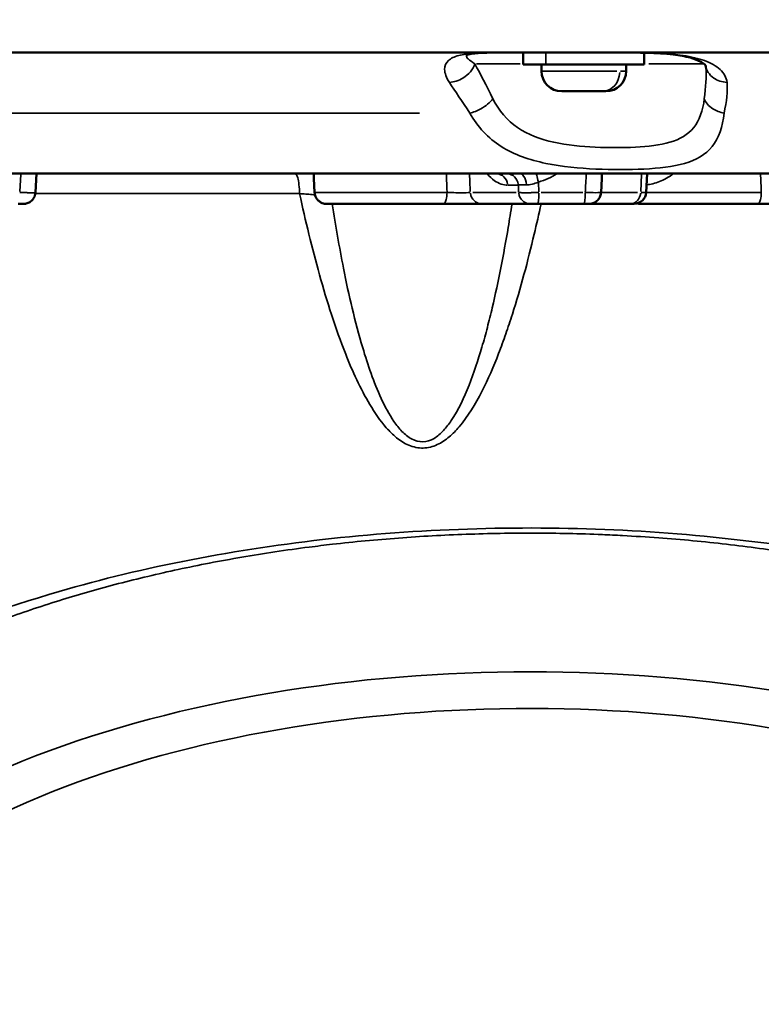
# Model space of a CAD drawing. Units: millimetres. Extents: x -1730 to 2618, y -1493 to 2150.
# Drawn here: x 360 to 483, y 84 to 246 of the extents above; entities that cross this region are included whole.
import ezdxf

# ---------------------------------------------------------------- set-up
doc = ezdxf.new("R2010")
doc.units = ezdxf.units.MM
doc.layers.add('MD_Visible', color=7, linetype='Continuous', lineweight=50)
doc.layers.add('MD_Visible Narrow', color=7, linetype='Continuous', lineweight=35)
doc.styles.get("Standard").update_dxf_attribs({"font": 'Square-721-BT.ttf'})
doc.dimstyles.new('OLCU', dxfattribs={"dimtxt": 300, "dimasz": 150, "dimexe": 0.18, "dimexo": 0.0625, "dimgap": 50, "dimtad": 1, "dimdec": 0, "dimlfac": 0.1, "dimrnd": 5, "dimzin": 0, "dimdsep": 46, "dimtxsty": 'Standard', "dimcen": 0.09, "dimse1": 1, "dimse2": 1, "dimadec": 0, "dimazin": 0, "dimtfac": 1, "dimtdec": 0, "dimtofl": 0, "dimtmove": 0, "dimatfit": 3, "dimfxl": 1, "dimtolj": 1, "dimtzin": 0, "dimarcsym": 0})

# ---------------------------------------------------------------- blocks, each defined once
blk = doc.blocks.new('CustomObjectsInViewport11_0')
at = {"layer": 'MD_Visible'}
for p, q in [((1724.16, 1568.03), (845.99, 1568.03)), ((1168.89, 1568.03), (1168.89, 1566.03)), ((1188.89, 1568), (1188.89, 1568)), ((1188.89, 1568), (1188.89, 1566.03)), ((1188.89, 1566.03), (1168.89, 1566.03)), ((1171.89, 1564.98), (1171.89, 1566.03)), ((1185.89, 1564.98), (1185.89, 1566.03)), ((1182.54, 1561.63), (1175.24, 1561.63)), ((1164.49, 1553.03), (1164.49, 1553.03)), ((1189.6, 1552.57), (1189.6, 1552.57)), ((1189.4, 1548.81), (1189.4, 1548.81)), ((1678.64, 1548.03), (891.51, 1548.03)), ((1088.29, 1544.91), (1088.48, 1548.03)), ((1189.2, 1544.92), (1189.36, 1548.03)), ((1162.12, 1543.03), (1170.11, 1543.03)), ((1171.23, 1543.03), (1178.88, 1543.03)), ((1179.75, 1543.03), (1186.53, 1543.03)), ((1187.2, 1543.03), (1186.53, 1543.03))]:
    blk.add_line(p, q, dxfattribs=at)
at = {"layer": 'MD_Visible', "extrusion": (0, 0, -1)}
for centre, radius, start, end in [((-1175.24, 1564.98), 3.35, 270, 0), ((-1182.54, 1564.98), 3.35, 180, 270), ((-1187.2, 1545.03), 2, 183, 270)]:
    blk.add_arc(centre, radius, start, end, dxfattribs=at)
at = {"layer": 'MD_Visible'}
for points, knots in [([(1164.19, 1568.03), (1164.18, 1568.03), (1164.16, 1568.03), (1164.1, 1568.03), (1164.06, 1568.03), (1163.88, 1568.02), (1163.75, 1568.02), (1163.25, 1568.02), (1162.88, 1568.01), (1161.5, 1567.97), (1160.62, 1567.89), (1159.86, 1567.74), (1159.69, 1567.69), (1159.58, 1567.65), (1159.56, 1567.64), (1159.56, 1567.64)], [0, 0, 0, 0, 0.007778, 0.007778, 0.026222, 0.026222, 0.081553, 0.081553, 0.247685, 0.247685, 0.752034, 0.752034, 0.969646, 0.969646, 1.074857, 1.074857, 1.074857, 1.074857]), ([(1199.03, 1565.88), (1199.03, 1565.88), (1199, 1565.97), (1198.68, 1566.24), (1198.43, 1566.41), (1197.68, 1566.79), (1197.11, 1567.01), (1195.64, 1567.41), (1194.68, 1567.58), (1192.33, 1567.86), (1190.87, 1567.95), (1188.88, 1568), (1188.39, 1568.01), (1187.9, 1568.02)], [0.175323, 0.175323, 0.175323, 0.175323, 0.477755, 0.477755, 0.720657, 0.720657, 1.035773, 1.035773, 1.421074, 1.421074, 1.910835, 1.910835, 2.066427, 2.066427, 2.066427, 2.066427]), ([(1088.29, 1544.91), (1088.28, 1544.7), (1088.23, 1544.49), (1088.08, 1544.1), (1087.97, 1543.91), (1087.7, 1543.58), (1087.53, 1543.44), (1087.18, 1543.22), (1086.98, 1543.14), (1086.7, 1543.07), (1086.62, 1543.05), (1086.5, 1543.04), (1086.46, 1543.03), (1086.4, 1543.03), (1086.38, 1543.03), (1086.35, 1543.03), (1086.34, 1543.03), (1086.32, 1543.03), (1086.32, 1543.03), (1086.31, 1543.03), (1086.31, 1543.03), (1086.3, 1543.03), (1086.3, 1543.03), (1086.3, 1543.03), (1086.3, 1543.03), (1086.3, 1543.03), (1086.3, 1543.03), (1086.3, 1543.03), (1086.3, 1543.03), (1086.3, 1543.03), (1086.3, 1543.03), (1086.3, 1543.03), (1086.3, 1543.03), (1086.3, 1543.03), (1086.3, 1543.03), (1086.3, 1543.03)], [0.0003292, 0.0003292, 0.0003292, 0.0003292, 0.0627242, 0.0627242, 0.1265513, 0.1265513, 0.1899225, 0.1899225, 0.2529952, 0.2529952, 0.2768983, 0.2768983, 0.289013, 0.289013, 0.2950921, 0.2950921, 0.2981345, 0.2981345, 0.2996561, 0.2996561, 0.3004171, 0.3004171, 0.3007982, 0.3007982, 0.3009911, 0.3009911, 0.3010952, 0.3010952, 0.3011306, 0.3011306, 0.3011632, 0.3011632, 0.3012202, 0.3012202, 0.3012809, 0.3012809, 0.3012809, 0.3012809]), ([(1136.41, 1543.03), (1136.28, 1543.03), (1136.16, 1543.04), (1135.92, 1543.08), (1135.8, 1543.12), (1135.52, 1543.23), (1135.36, 1543.31), (1135.07, 1543.53), (1134.94, 1543.65), (1134.72, 1543.94), (1134.63, 1544.09), (1134.47, 1544.47), (1134.42, 1544.7), (1134.41, 1544.92)], [0, 0, 0, 0, 0.0372829, 0.0372829, 0.0733268, 0.0733268, 0.1271602, 0.1271602, 0.1810526, 0.1810526, 0.2349067, 0.2349067, 0.3026122, 0.3026122, 0.3026122, 0.3026122]), ([(1181.75, 1544.92), (1181.74, 1544.71), (1181.69, 1544.5), (1181.54, 1544.1), (1181.43, 1543.92), (1181.16, 1543.59), (1181, 1543.45), (1180.64, 1543.22), (1180.44, 1543.14), (1180.16, 1543.07), (1180.08, 1543.05), (1179.96, 1543.04), (1179.92, 1543.03), (1179.85, 1543.03), (1179.83, 1543.03), (1179.8, 1543.03), (1179.79, 1543.03), (1179.78, 1543.03), (1179.77, 1543.03), (1179.76, 1543.03), (1179.76, 1543.03), (1179.76, 1543.03), (1179.75, 1543.03), (1179.75, 1543.03), (1179.75, 1543.03), (1179.75, 1543.03), (1179.75, 1543.03), (1179.75, 1543.03), (1179.75, 1543.03), (1179.75, 1543.03), (1179.75, 1543.03), (1179.75, 1543.03), (1179.75, 1543.03), (1179.75, 1543.03)], [0, 0, 0, 0, 0.0627082, 0.0627082, 0.1265345, 0.1265345, 0.1899395, 0.1899395, 0.2529972, 0.2529972, 0.2773414, 0.2773414, 0.2896872, 0.2896872, 0.2958837, 0.2958837, 0.2989849, 0.2989849, 0.3005355, 0.3005355, 0.3016985, 0.3016985, 0.3018076, 0.3018076, 0.301856, 0.301856, 0.3019749, 0.3019749, 0.3020234, 0.3020234, 0.3020476, 0.3020476, 0.3020597, 0.3020597, 0.3020597, 0.3020597]), ([(1085.42, 1543.03), (1085.65, 1543.03), (1086.1, 1543.03), (1086.3, 1543.03), (1086.3, 1543.03)], [-0.784029, -0.784029, -0.784029, -0.784029, -0.112004, 0.663064, 0.663064, 0.663064, 0.663064]), ([(1136.41, 1543.03), (1136.41, 1543.03), (1136.82, 1543.03), (1138.96, 1543.03), (1142.47, 1543.03), (1148.32, 1543.03), (1152.86, 1543.03), (1155.71, 1543.03)], [3.89321, 3.89321, 3.89321, 3.89321, 4.171306, 4.469256, 4.916182, 5.363108, 6.256959, 6.256959, 6.256959, 6.256959]), ([(1155.71, 1543.03), (1155.82, 1543.03), (1155.94, 1543.03), (1156.05, 1543.03), (1156.53, 1543.03), (1157.03, 1543.03), (1157.53, 1543.03), (1157.66, 1543.03), (1157.79, 1543.03), (1157.91, 1543.03), (1158, 1543.03), (1158.08, 1543.03), (1158.16, 1543.03), (1158.54, 1543.03), (1158.9, 1543.03), (1159.23, 1543.03), (1159.35, 1543.03), (1159.46, 1543.03), (1159.56, 1543.03), (1159.67, 1543.03), (1159.78, 1543.03), (1159.88, 1543.03), (1159.98, 1543.03), (1160.08, 1543.03), (1160.18, 1543.03), (1160.25, 1543.03), (1160.31, 1543.03), (1160.38, 1543.03), (1160.47, 1543.03), (1160.56, 1543.03), (1160.64, 1543.03), (1160.73, 1543.03), (1160.81, 1543.03), (1160.9, 1543.03), (1161.31, 1543.03), (1161.64, 1543.03), (1161.86, 1543.03), (1161.9, 1543.03), (1161.94, 1543.03), (1161.97, 1543.03), (1162, 1543.03), (1162.03, 1543.03), (1162.06, 1543.03), (1162.08, 1543.03), (1162.1, 1543.03), (1162.12, 1543.03)], [-0.867847, -0.867847, -0.867847, -0.867847, -0.795467, -0.795467, -0.795467, -0.498396, -0.498396, -0.498396, -0.423777, -0.423777, -0.423777, -0.373073, -0.373073, -0.373073, -0.149317, -0.149317, -0.149317, -0.074629, -0.074629, -0.074629, 0.00006, 0.00006, 0.00006, 0.075405, 0.075405, 0.075405, 0.126466, 0.126466, 0.126466, 0.198608, 0.198608, 0.198608, 0.271844, 0.271844, 0.271844, 0.645893, 0.645893, 0.645893, 0.718762, 0.718762, 0.718762, 0.793365, 0.793365, 0.793365, 0.867967, 0.867967, 0.867967, 0.867967]), ([(1170.11, 1543.03), (1170.14, 1543.03), (1170.38, 1543.03), (1170.93, 1543.03), (1171.23, 1543.03)], [-0.784029, -0.784029, -0.784029, -0.784029, -0.112004, 0.784029, 0.784029, 0.784029, 0.784029]), ([(1178.88, 1543.03), (1179.09, 1543.03), (1179.55, 1543.03), (1179.75, 1543.03), (1179.75, 1543.03)], [-0.747737, -0.747737, -0.747737, -0.747737, -0.106822, 0.696697, 0.696697, 0.696697, 0.696697]), ([(1188.33, 1543.03), (1188.21, 1543.03), (1188.08, 1543.04), (1187.9, 1543.07), (1187.83, 1543.09), (1187.77, 1543.11)], [0, 0, 0, 0, 0.03729714, 0.03729714, 0.05701316, 0.05701316, 0.05701316, 0.05701316]), ([(1188.33, 1543.03), (1188.33, 1543.03), (1188.45, 1543.03), (1189.17, 1543.03), (1191.11, 1543.03), (1194.4, 1543.03), (1198.78, 1543.03), (1203.28, 1543.03), (1206.22, 1543.03), (1207.64, 1543.03)], [3.895035, 3.895035, 3.895035, 3.895035, 4.022331, 4.245793, 4.469256, 4.916182, 5.363108, 5.810033, 6.256959, 6.256959, 6.256959, 6.256959]), ([(1207.64, 1543.03), (1207.86, 1543.03), (1208.09, 1543.03), (1208.33, 1543.03), (1208.45, 1543.03), (1208.57, 1543.03), (1208.7, 1543.03), (1208.82, 1543.03), (1208.95, 1543.03), (1209.07, 1543.03), (1209.45, 1543.03), (1209.84, 1543.03), (1210.21, 1543.03), (1210.45, 1543.03), (1210.69, 1543.03), (1210.92, 1543.03), (1211.04, 1543.03), (1211.15, 1543.03), (1211.27, 1543.03), (1211.45, 1543.03), (1211.63, 1543.03), (1211.81, 1543.03), (1212.31, 1543.03), (1212.78, 1543.03), (1213.15, 1543.03), (1213.58, 1543.03), (1213.88, 1543.03), (1214.01, 1543.03), (1214.02, 1543.03), (1214.03, 1543.03), (1214.04, 1543.03)], [-0.867847, -0.867847, -0.867847, -0.867847, -0.724791, -0.724791, -0.724791, -0.649983, -0.649983, -0.649983, -0.575457, -0.575457, -0.575457, -0.350322, -0.350322, -0.350322, -0.201296, -0.201296, -0.201296, -0.126326, -0.126326, -0.126326, 0.00006, 0.00006, 0.00006, 0.373204, 0.373204, 0.373204, 0.817666, 0.817666, 0.817666, 0.867967, 0.867967, 0.867967, 0.867967])]:
    blk.add_open_spline(points, degree=3, knots=knots, dxfattribs=at)
for points in [[(1199.06, 1565.54), (1199.05, 1565.67), (1199.04, 1565.79), (1199.02, 1565.9)], [(1134.41, 1544.92), (1134.35, 1545.96), (1134.3, 1546.99), (1134.24, 1548.03)], [(1181.92, 1548.03), (1181.86, 1546.99), (1181.81, 1545.95), (1181.75, 1544.92)], [(1181.96, 1548.74), (1181.96, 1548.74), (1181.96, 1548.74), (1181.96, 1548.74)], [(1179.75, 1543.03), (1179.75, 1543.03), (1179.75, 1543.03), (1179.75, 1543.03)]]:
    blk.add_open_spline(points, degree=3, dxfattribs=at)
at = {"layer": 'MD_Visible Narrow'}
for p, q in [((1172.61, 1566.13), (1172.61, 1567.93)), ((1156.13, 1566.2), (1156.12, 1566.2)), ((1161.19, 1566.16), (1168.38, 1566.16)), ((1189.66, 1566.16), (1198.61, 1566.16)), ((1171.94, 1564.98), (1184.33, 1564.98)), ((1184.95, 1564.98), (1185.88, 1564.98)), ((1016.01, 1558.03), (1151.77, 1558.03)), ((1162.39, 1554.85), (1162.4, 1554.85)), ((1169.26, 1554.85), (1169.26, 1554.85)), ((1188.66, 1552.48), (1188.66, 1552.48)), ((1188.48, 1548.76), (1188.48, 1548.77)), ((1085.85, 1547.87), (1085.69, 1545.08)), ((1188.31, 1545.08), (1188.44, 1547.87)), ((1166.4, 1546.13), (1167.99, 1546.13)), ((1168.08, 1546.07), (1168.13, 1544.98)), ((1171.47, 1545.01), (1171.4, 1546.54)), ((1167.73, 1544.92), (1160.54, 1544.92)), ((1178.75, 1544.92), (1171.86, 1544.92)), ((1187.74, 1544.92), (1181.83, 1544.92)), ((1188.39, 1544.92), (1189.19, 1544.92))]:
    blk.add_line(p, q, dxfattribs=at)
for centre, major_axis, ratio, start_param, end_param in [((1158.87, 1566.03), (0, -2), 0.646494, 3.899575, 3.90022), ((1135.82, 2019.53), (30.78, -640.67), 0.003516, 0.736741, 0.743208), ((1164.33, 1546.03), (0, 2), 0.991997, 4.840671, 6.207263), ((1166.09, 1546.03), (0, 2), 0.991997, 4.840671, 6.207263), ((1171.23, 1545.03), (0, -2), 0.12626, 0.075922, 1.442515), ((1178.88, 1545.03), (0, -2), 0.12626, 0.075922, 1.442515), ((1186.53, 1545.03), (0, -2), 0.888412, 0.075922, 1.442515), ((1168.92, 1399.26), (132.93, 0.67), 0.499981, 0.958115, 3.609725)]:
    blk.add_ellipse(centre, major_axis=major_axis, ratio=ratio, start_param=start_param, end_param=end_param, dxfattribs=at)
at = {"layer": 'MD_Visible Narrow', "extrusion": (0, 0, -1)}
for centre, major_axis, ratio, start_param, end_param in [((1182, 1564.98), (0, 3.35), 0.852929, 1.649336, 3.063053), ((1165.78, 1558.03), (0, 10), 0.992964, 2.084145, 2.084147), ((1165.78, 1558.03), (0, 10), 0.992964, 2.511125, 2.511367), ((1127.03, 2054.64), (-33.54, 694.68), 0.00985, 2.388856, 2.394756), ((1162.12, 1545.03), (0, -2), 0.991997, 0.075922, 1.442515), ((1170.11, 1545.03), (0, -2), 0.991997, 0.075922, 1.442515), ((1168.93, 1396.73), (-125.86, -0.63), 0.499981, 4.268448, 8.385262)]:
    blk.add_ellipse(centre, major_axis=major_axis, ratio=ratio, start_param=start_param, end_param=end_param, dxfattribs=at)
at = {"layer": 'MD_Visible Narrow'}
for points, knots in [([(1164.19, 1568.03), (1162.97, 1568.02), (1160.72, 1567.98), (1158.07, 1567.62), (1156.33, 1566.8), (1155.67, 1565.35), (1156.16, 1563.9), (1156.68, 1563.1)], [0.005696, 0.005696, 0.005696, 0.005696, 0.497055, 0.99411, 1.491165, 1.988219, 2.485274, 2.485274, 2.485274, 2.485274]), ([(1160.91, 1566.16), (1160.41, 1566.47), (1159.66, 1567.01), (1159.43, 1567.44), (1159.54, 1567.61), (1159.59, 1567.65)], [-2.485274, -2.485274, -2.485274, -2.485274, -1.988219, -1.491165, -1.328267, -1.328267, -1.328267, -1.328267]), ([(1164.26, 1568.03), (1164.25, 1568.03), (1164.25, 1568.03), (1164.22, 1568.03), (1164.21, 1568.03), (1164.19, 1568.03)], [-0.003620328, -0.003620328, -0.003620328, -0.003620328, 0, 0, 0.00569612, 0.00569612, 0.00569612, 0.00569612]), ([(1202.56, 1563.1), (1202.47, 1563.9), (1201.65, 1565.35), (1199.01, 1566.8), (1196.04, 1567.48), (1193.31, 1567.8), (1191.14, 1567.94), (1188.87, 1568.01), (1187.3, 1568.03), (1186.5, 1568.03), (1186.48, 1568.03), (1186.47, 1568.03)], [0, 0, 0, 0, 0.497055, 0.99411, 1.491165, 1.739692, 1.988219, 2.236747, 2.485274, 2.485274, 2.488895, 2.488895, 2.488895, 2.488895]), ([(1156.68, 1563.1), (1157.44, 1563.14), (1159.3, 1563.74), (1160.59, 1565.26), (1160.91, 1566.16)], [0, 0, 0, 0, 0.611034, 1.425745, 1.425745, 1.425745, 1.425745]), ([(1202.56, 1563.1), (1201.75, 1563.14), (1200.03, 1563.71), (1199.14, 1565.09), (1199.03, 1565.9)], [0, 0, 0, 0, 0.611034, 1.345452, 1.345452, 1.345452, 1.345452]), ([(1160.06, 1558.03), (1160.66, 1558.15), (1162.14, 1558.73), (1163.39, 1559.79), (1163.87, 1560.41)], [0, 0, 0, 0, 0.512194, 1.195119, 1.195119, 1.195119, 1.195119]), ([(1202.08, 1558.03), (1201.41, 1558.15), (1199.91, 1558.73), (1199.01, 1559.79), (1198.81, 1560.41)], [0, 0, 0, 0, 0.512194, 1.195119, 1.195119, 1.195119, 1.195119]), ([(1131.22, 1548.03), (1131.36, 1548.03), (1131.7, 1547.45), (1131.9, 1545.77), (1131.93, 1544.72)], [0, 0, 0, 0, 0.598413, 1.396298, 1.396298, 1.396298, 1.396298]), ([(1162.9, 1548.03), (1163.3, 1547.55), (1164.39, 1546.53), (1165.59, 1546.13), (1166.31, 1546.13)], [0.9472192, 0.9472192, 0.9472192, 0.9472192, 1.167758, 1.5168238, 1.5168238, 1.5168238, 1.5168238]), ([(1169.4, 1546.17), (1169.37, 1546.74), (1169.08, 1547.69), (1168.53, 1548.03), (1168.3, 1548.03)], [0, 0, 0, 0, 0.855447, 1.497032, 1.497032, 1.497032, 1.497032]), ([(1171.4, 1546.63), (1171.29, 1547.03), (1171.19, 1547.42), (1171.13, 1547.73), (1171.11, 1547.83), (1171.1, 1547.93), (1171.08, 1548.01), (1171.08, 1548.02), (1171.08, 1548.02), (1171.08, 1548.03)], [0, 0, 0, 0, 0.6219001, 0.6219001, 0.6219001, 0.8294007, 0.8294007, 0.8294007, 0.8421933, 0.8421933, 0.8421933, 0.8421933]), ([(1189.26, 1546.17), (1189.91, 1546.25), (1191.39, 1546.58), (1192.97, 1547.46), (1193.73, 1548.03)], [0.1298062, 0.1298062, 0.1298062, 0.1298062, 0.4466186, 0.7735361, 0.7735361, 0.7735361, 0.7735361]), ([(1088.29, 1544.91), (1088.29, 1544.91), (1088.29, 1544.91), (1088.29, 1544.9), (1088.29, 1544.9), (1088.27, 1544.9), (1088.26, 1544.9), (1088.23, 1544.89), (1088.22, 1544.89), (1088.18, 1544.89), (1088.15, 1544.88), (1088.1, 1544.88), (1088.07, 1544.88), (1088.02, 1544.88), (1087.99, 1544.88), (1087.94, 1544.88), (1087.9, 1544.88), (1087.82, 1544.88), (1087.77, 1544.87), (1087.68, 1544.87), (1087.63, 1544.87), (1087.53, 1544.87), (1087.48, 1544.88), (1087.37, 1544.88), (1087.31, 1544.88), (1087.2, 1544.88), (1087.13, 1544.88), (1087.01, 1544.88), (1086.95, 1544.88), (1086.82, 1544.89), (1086.75, 1544.89), (1086.62, 1544.89), (1086.55, 1544.89), (1086.41, 1544.9), (1086.34, 1544.9), (1086.23, 1544.9), (1086.2, 1544.9), (1086.09, 1544.91), (1086.01, 1544.91), (1085.86, 1544.91), (1085.78, 1544.92), (1085.7, 1544.92), (1085.69, 1544.92), (1085.68, 1544.92)], [-0.64704, -0.64704, -0.64704, -0.64704, -0.623824, -0.623824, -0.544554, -0.544554, -0.465726, -0.465726, -0.387402, -0.387402, -0.309335, -0.309335, -0.231554, -0.231554, -0.181791, -0.181791, -0.107394, -0.107394, -0.03306, -0.03306, 0.041255, 0.041255, 0.115658, 0.115658, 0.190138, 0.190138, 0.264738, 0.264738, 0.339508, 0.339508, 0.414671, 0.414671, 0.490088, 0.490088, 0.566033, 0.566033, 0.605436, 0.605436, 0.688778, 0.688778, 0.772991, 0.772991, 0.784029, 0.784029, 0.784029, 0.784029]), ([(1088.27, 1544.72), (1089.07, 1544.72), (1089.87, 1544.72), (1091.43, 1544.72), (1092.18, 1544.72), (1094.87, 1544.72), (1096.82, 1544.72), (1100.75, 1544.72), (1102.73, 1544.72), (1106.75, 1544.72), (1108.78, 1544.72), (1112.73, 1544.72), (1114.65, 1544.72), (1118.66, 1544.72), (1120.75, 1544.72), (1124.96, 1544.72), (1127.08, 1544.72), (1130.12, 1544.72), (1131.02, 1544.72), (1131.93, 1544.72)], [2.59832, 2.59832, 2.59832, 2.59832, 2.866483, 2.866483, 3.117258, 3.117258, 3.758618, 3.758618, 4.404338, 4.404338, 5.057198, 5.057198, 5.668259, 5.668259, 6.32743, 6.32743, 6.991239, 6.991239, 7.273603, 7.273603, 7.273603, 7.273603]), ([(1131.93, 1544.72), (1132.27, 1544.7), (1132.6, 1544.67), (1133.3, 1544.62), (1133.65, 1544.6), (1134.16, 1544.56), (1134.31, 1544.54), (1134.47, 1544.53)], [-0.724128, -0.724128, -0.724128, -0.724128, -0.5830418, -0.5830418, -0.4372814, -0.4372814, -0.3730148, -0.3730148, -0.3730148, -0.3730148]), ([(1131.93, 1544.72), (1132.91, 1540.23), (1135.07, 1531.29), (1138.77, 1519.59), (1142.59, 1511.11), (1145.66, 1506.58), (1147.9, 1504.34), (1149.92, 1503.02), (1152.36, 1502.48), (1154.75, 1503.13), (1156.7, 1504.48), (1159.41, 1507.3), (1162.17, 1511.95), (1164.45, 1517.22), (1166.02, 1521.53), (1167.46, 1525.87), (1169.05, 1531.36), (1170.59, 1537.46), (1171.47, 1541.35), (1171.83, 1543.03)], [-25.310635, -25.310635, -25.310635, -25.310635, -23.924212, -22.537789, -21.613507, -21.151366, -20.920295, -20.689225, -20.458154, -20.227084, -19.996013, -19.764943, -19.071731, -18.378519, -18.031914, -17.685308, -16.992096, -16.298885, -15.780766, -15.780766, -15.780766, -15.780766]), ([(1156.29, 1544.92), (1156.01, 1544.92), (1155.72, 1544.92), (1155.13, 1544.92), (1154.83, 1544.92), (1154.23, 1544.92), (1153.93, 1544.92), (1153.31, 1544.92), (1153.01, 1544.92), (1152.39, 1544.92), (1152.08, 1544.92), (1151.47, 1544.92), (1151.16, 1544.92), (1150.55, 1544.92), (1150.25, 1544.92), (1149.66, 1544.92), (1149.37, 1544.92), (1148.79, 1544.92), (1148.51, 1544.92), (1147.94, 1544.92), (1147.67, 1544.92), (1147.14, 1544.92), (1146.9, 1544.92), (1146.4, 1544.92), (1146.16, 1544.92), (1145.67, 1544.92), (1145.44, 1544.92), (1145.01, 1544.92), (1144.82, 1544.92), (1144.39, 1544.92), (1144.15, 1544.92), (1143.67, 1544.92), (1143.44, 1544.92), (1142.97, 1544.92), (1142.74, 1544.92), (1142.28, 1544.92), (1142.04, 1544.92), (1141.62, 1544.92), (1141.42, 1544.92), (1141.05, 1544.92), (1140.87, 1544.92), (1140.51, 1544.92), (1140.34, 1544.92), (1139.99, 1544.92), (1139.83, 1544.92), (1139.5, 1544.92), (1139.33, 1544.92), (1139.02, 1544.92), (1138.86, 1544.92), (1138.56, 1544.92), (1138.41, 1544.92), (1138.11, 1544.92), (1137.96, 1544.92), (1137.68, 1544.92), (1137.54, 1544.92), (1137.4, 1544.92), (1137.4, 1544.92), (1137.22, 1544.92), (1137.07, 1544.92), (1136.75, 1544.92), (1136.6, 1544.92), (1136.36, 1544.92), (1136.26, 1544.92), (1136.03, 1544.92), (1135.91, 1544.92), (1135.68, 1544.92), (1135.56, 1544.92), (1135.36, 1544.92), (1135.27, 1544.92), (1135.12, 1544.92), (1135.06, 1544.92), (1134.94, 1544.92), (1134.89, 1544.92), (1134.8, 1544.92), (1134.75, 1544.92), (1134.67, 1544.92), (1134.63, 1544.92), (1134.57, 1544.92), (1134.54, 1544.92), (1134.49, 1544.92), (1134.47, 1544.92), (1134.44, 1544.92), (1134.43, 1544.92), (1134.41, 1544.92), (1134.41, 1544.92), (1134.41, 1544.92), (1134.41, 1544.92), (1134.41, 1544.92)], [-6.256959, -6.256959, -6.256959, -6.256959, -6.174293, -6.174293, -6.089885, -6.089885, -6.004175, -6.004175, -5.917855, -5.917855, -5.832105, -5.832105, -5.747567, -5.747567, -5.664687, -5.664687, -5.584767, -5.584767, -5.506551, -5.506551, -5.431055, -5.431055, -5.363108, -5.363108, -5.29583, -5.29583, -5.230725, -5.230725, -5.178174, -5.178174, -5.111817, -5.111817, -5.0466, -5.0466, -4.981391, -4.981391, -4.916182, -4.916182, -4.860316, -4.860316, -4.808225, -4.808225, -4.757163, -4.757163, -4.707132, -4.707132, -4.658125, -4.658125, -4.61069, -4.61069, -4.564086, -4.564086, -4.516671, -4.516671, -4.471975, -4.471975, -4.469256, -4.469256, -4.414573, -4.414573, -4.359533, -4.359533, -4.321781, -4.321781, -4.27067, -4.27067, -4.219555, -4.219555, -4.171306, -4.171306, -4.135552, -4.135552, -4.101078, -4.101078, -4.066706, -4.066706, -4.032411, -4.032411, -3.998171, -3.998171, -3.963971, -3.963971, -3.929773, -3.929773, -3.895542, -3.895542, -3.894743, -3.894743, -3.894743, -3.894743]), ([(1155.71, 1543.03), (1155.88, 1543.03), (1156.17, 1543.49), (1156.29, 1544.49), (1156.29, 1544.92)], [0, 0, 0, 0, 0.867678, 1.518436, 1.518436, 1.518436, 1.518436]), ([(1160.14, 1544.92), (1160.04, 1544.89), (1159.41, 1544.86), (1157.79, 1544.87), (1156.77, 1544.9), (1156.29, 1544.92)], [-0.8684941, -0.8684941, -0.8684941, -0.8684941, -0.4962823, -0.2481412, 0, 0, 0, 0]), ([(1171.48, 1544.92), (1171.41, 1544.92), (1171.33, 1544.92), (1171.18, 1544.91), (1171.11, 1544.91), (1170.96, 1544.9), (1170.88, 1544.9), (1170.73, 1544.9), (1170.65, 1544.9), (1170.5, 1544.89), (1170.42, 1544.89), (1170.27, 1544.89), (1170.19, 1544.88), (1170.04, 1544.88), (1169.97, 1544.88), (1169.85, 1544.88), (1169.8, 1544.88), (1169.68, 1544.88), (1169.61, 1544.88), (1169.48, 1544.88), (1169.42, 1544.87), (1169.29, 1544.87), (1169.23, 1544.87), (1169.11, 1544.87), (1169.05, 1544.88), (1168.94, 1544.88), (1168.88, 1544.88), (1168.78, 1544.88), (1168.73, 1544.88), (1168.64, 1544.88), (1168.6, 1544.88), (1168.52, 1544.89), (1168.48, 1544.89), (1168.41, 1544.89), (1168.38, 1544.89), (1168.32, 1544.9), (1168.29, 1544.9), (1168.26, 1544.9), (1168.24, 1544.9), (1168.21, 1544.91), (1168.19, 1544.91), (1168.16, 1544.91), (1168.14, 1544.92), (1168.13, 1544.92), (1168.13, 1544.92), (1168.13, 1544.92)], [-0.784029, -0.784029, -0.784029, -0.784029, -0.703616, -0.703616, -0.623822, -0.623822, -0.544553, -0.544553, -0.465724, -0.465724, -0.387399, -0.387399, -0.309332, -0.309332, -0.23155, -0.23155, -0.181863, -0.181863, -0.107466, -0.107466, -0.033133, -0.033133, 0.041182, 0.041182, 0.115585, 0.115585, 0.190064, 0.190064, 0.264664, 0.264664, 0.339434, 0.339434, 0.414596, 0.414596, 0.490013, 0.490013, 0.565958, 0.565958, 0.605426, 0.605426, 0.688768, 0.688768, 0.772982, 0.772982, 0.784029, 0.784029, 0.784029, 0.784029]), ([(1181.75, 1544.92), (1181.75, 1544.89), (1181.41, 1544.88), (1180.84, 1544.88), (1180.38, 1544.89), (1179.77, 1544.9), (1179.13, 1544.92)], [-0.69673, -0.69673, -0.69673, -0.69673, 0.106776, 0.106776, 0.106776, 0.747691, 0.747691, 0.747691, 0.747691]), ([(1208.22, 1544.92), (1206.67, 1544.92), (1203.48, 1544.92), (1198.57, 1544.92), (1193.7, 1544.92), (1190.59, 1544.92), (1189.23, 1544.92), (1189.2, 1544.92)], [-6.256959, -6.256959, -6.256959, -6.256959, -5.810033, -5.363108, -4.916182, -4.469256, -4.455997, -4.455997, -4.455997, -4.455997]), ([(1207.64, 1543.03), (1207.81, 1543.03), (1208.1, 1543.49), (1208.21, 1544.49), (1208.22, 1544.92)], [0, 0, 0, 0, 0.867678, 1.518436, 1.518436, 1.518436, 1.518436]), ([(1167.03, 1543.03), (1166.83, 1541.72), (1166.26, 1538.19), (1165.22, 1532.45), (1164.05, 1526.96), (1162.97, 1522.61), (1161.78, 1518.29), (1160.04, 1513.02), (1157.88, 1508.35), (1155.75, 1505.53), (1154.21, 1504.17), (1152.32, 1503.52), (1150.39, 1504.06), (1148.8, 1505.38), (1147.04, 1507.61), (1144.66, 1512.15), (1141.76, 1520.63), (1139.26, 1531.44), (1137.87, 1539.46), (1137.32, 1543.03)], [15.895839, 15.895839, 15.895839, 15.895839, 16.298885, 16.992096, 17.685308, 18.031914, 18.378519, 19.071731, 19.764943, 19.996013, 20.227084, 20.458154, 20.689225, 20.920295, 21.151366, 21.613507, 22.537789, 23.924212, 25.025893, 25.025893, 25.025893, 25.025893]), ([(1272.02, 1469.98), (1260.17, 1475.33), (1232.92, 1484.14), (1185.64, 1490.36), (1136.69, 1488.97), (1096.01, 1481.08), (1065.48, 1469.92), (1043.99, 1457.87), (1028.26, 1443.89), (1019.14, 1428.64), (1017.77, 1417.39), (1018.62, 1411.45), (1018.75, 1410.73)], [-64.301331, -64.301331, -64.301331, -64.301331, -59.708379, -55.115427, -50.522474, -45.929522, -42.867554, -39.805586, -36.743618, -33.68165, -30.619682, -30.202643, -30.202643, -30.202643, -30.202643]), ([(1049.47, 1368.12), (1048.75, 1368.62), (1048.03, 1369.13), (1046.31, 1370.4), (1045.32, 1371.17), (1043.35, 1372.74), (1042.38, 1373.55), (1040.51, 1375.17), (1039.6, 1375.99), (1037.89, 1377.61), (1037.08, 1378.42), (1035.51, 1380.04), (1034.75, 1380.87), (1033.27, 1382.56), (1032.55, 1383.42), (1031.17, 1385.16), (1030.5, 1386.04), (1029.23, 1387.84), (1028.61, 1388.76), (1027.54, 1390.47), (1027.08, 1391.26), (1026.13, 1392.97), (1025.66, 1393.87), (1024.79, 1395.71), (1024.38, 1396.63), (1023.63, 1398.5), (1023.29, 1399.45), (1022.67, 1401.36), (1022.4, 1402.32), (1021.92, 1404.25), (1021.72, 1405.23), (1021.43, 1406.9), (1021.33, 1407.6), (1021.14, 1409.24), (1021.07, 1410.19), (1020.99, 1412.1), (1020.98, 1413.05), (1021.04, 1414.95), (1021.11, 1415.91), (1021.31, 1417.81), (1021.45, 1418.76), (1021.79, 1420.66), (1021.99, 1421.6), (1022.42, 1423.28), (1022.62, 1424.01), (1023.16, 1425.71), (1023.5, 1426.67), (1024.25, 1428.59), (1024.66, 1429.55), (1025.54, 1431.43), (1026.02, 1432.36), (1027.04, 1434.21), (1027.58, 1435.12), (1028.72, 1436.93), (1029.31, 1437.82), (1030.4, 1439.34), (1030.87, 1439.97), (1032.06, 1441.51), (1032.79, 1442.4), (1034.3, 1444.16), (1035.08, 1445.02), (1036.7, 1446.71), (1037.52, 1447.54), (1039.23, 1449.18), (1040.1, 1449.98), (1041.89, 1451.56), (1042.81, 1452.33), (1044.6, 1453.79), (1045.48, 1454.47), (1047, 1455.62), (1047.63, 1456.09), (1048.93, 1457.02), (1049.59, 1457.49), (1050.93, 1458.41), (1051.61, 1458.87), (1052.99, 1459.77), (1053.7, 1460.22), (1055.12, 1461.11), (1055.85, 1461.56), (1057.32, 1462.43), (1058.06, 1462.87), (1059.57, 1463.73), (1060.33, 1464.15), (1061.88, 1464.99), (1062.66, 1465.41), (1063.76, 1465.98), (1064.06, 1466.14), (1064.6, 1466.41), (1064.83, 1466.53), (1065.11, 1466.67), (1065.17, 1466.7), (1065.25, 1466.74), (1065.28, 1466.76), (1065.92, 1467.08), (1066.53, 1467.38), (1068.39, 1468.28), (1069.65, 1468.87), (1072.22, 1470.03), (1073.53, 1470.61), (1076.27, 1471.76), (1077.7, 1472.34), (1080.58, 1473.47), (1082.03, 1474.02), (1085.01, 1475.1), (1086.54, 1475.63), (1089.62, 1476.66), (1091.17, 1477.16), (1094.23, 1478.1), (1095.74, 1478.55), (1098.84, 1479.43), (1100.42, 1479.86), (1103.62, 1480.7), (1105.24, 1481.1), (1108.54, 1481.88), (1110.21, 1482.26), (1113.59, 1482.99), (1115.31, 1483.34), (1118.81, 1484.02), (1120.59, 1484.34), (1124.2, 1484.96), (1126.03, 1485.26), (1129.74, 1485.81), (1131.63, 1486.08), (1134.8, 1486.48), (1136.08, 1486.64), (1139.16, 1486.99), (1140.97, 1487.18), (1144.61, 1487.52), (1146.45, 1487.68), (1150.14, 1487.96), (1151.99, 1488.08), (1155.72, 1488.28), (1157.59, 1488.37), (1161.33, 1488.5), (1163.21, 1488.55), (1166.97, 1488.62), (1168.85, 1488.63), (1172.61, 1488.62), (1174.49, 1488.6), (1178.24, 1488.52), (1180.1, 1488.46), (1183.08, 1488.33), (1184.19, 1488.28), (1187.29, 1488.12), (1189.28, 1487.99), (1193.16, 1487.71), (1195.04, 1487.55), (1198.78, 1487.2), (1200.63, 1487), (1204.29, 1486.58), (1206.11, 1486.36), (1209.7, 1485.87), (1211.47, 1485.62), (1214.97, 1485.07), (1216.7, 1484.79), (1220.11, 1484.18), (1221.8, 1483.87), (1225.13, 1483.21), (1226.77, 1482.87), (1229.44, 1482.28), (1230.48, 1482.05), (1233.33, 1481.38), (1235.13, 1480.94), (1238.57, 1480.05), (1240.22, 1479.6), (1243.44, 1478.69), (1245.01, 1478.22), (1248.09, 1477.27), (1249.6, 1476.78), (1252.56, 1475.79), (1254.01, 1475.28), (1256.84, 1474.26), (1258.22, 1473.74), (1260.92, 1472.68), (1262.25, 1472.14), (1264.86, 1471.05), (1266.15, 1470.49), (1268.67, 1469.35), (1269.92, 1468.77), (1271.14, 1468.18)], [22.57972, 22.57972, 22.57972, 22.57972, 22.930136, 22.930136, 23.442376, 23.442376, 23.970942, 23.970942, 24.495745, 24.495745, 24.998719, 24.998719, 25.508198, 25.508198, 26.028994, 26.028994, 26.556575, 26.556575, 27.096107, 27.096107, 27.557713, 27.557713, 28.080681, 28.080681, 28.608888, 28.608888, 29.144842, 29.144842, 29.684848, 29.684848, 30.230343, 30.230343, 30.619682, 30.619682, 31.148859, 31.148859, 31.679234, 31.679234, 32.210164, 32.210164, 32.740798, 32.740798, 33.269931, 33.269931, 33.68165, 33.68165, 34.228617, 34.228617, 34.771849, 34.771849, 35.308122, 35.308122, 35.840131, 35.840131, 36.36511, 36.36511, 36.743618, 36.743618, 37.283083, 37.283083, 37.814103, 37.814103, 38.333152, 38.333152, 38.846117, 38.846117, 39.350021, 39.350021, 39.805586, 39.805586, 40.123966, 40.123966, 40.442641, 40.442641, 40.762042, 40.762042, 41.082001, 41.082001, 41.402627, 41.402627, 41.724029, 41.724029, 42.046838, 42.046838, 42.370518, 42.370518, 42.494777, 42.494777, 42.587971, 42.587971, 42.611193, 42.611193, 42.622105, 42.622105, 42.867554, 42.867554, 43.353353, 43.353353, 43.845862, 43.845862, 44.366777, 44.366777, 44.879872, 44.879872, 45.408401, 45.408401, 45.929522, 45.929522, 46.428157, 46.428157, 46.939947, 46.939947, 47.454258, 47.454258, 47.975221, 47.975221, 48.503263, 48.503263, 49.042933, 49.042933, 49.589416, 49.589416, 50.146636, 50.146636, 50.522474, 50.522474, 51.04899, 51.04899, 51.580359, 51.580359, 52.114186, 52.114186, 52.649916, 52.649916, 53.186915, 53.186915, 53.724441, 53.724441, 54.261597, 54.261597, 54.797126, 54.797126, 55.115427, 55.115427, 55.689546, 55.689546, 56.235815, 56.235815, 56.776472, 56.776472, 57.311267, 57.311267, 57.840122, 57.840122, 58.360138, 58.360138, 58.875316, 58.875316, 59.38335, 59.38335, 59.708379, 59.708379, 60.282498, 60.282498, 60.816736, 60.816736, 61.339335, 61.339335, 61.851856, 61.851856, 62.355548, 62.355548, 62.847519, 62.847519, 63.333814, 63.333814, 63.817573, 63.817573, 64.301331, 64.301331, 64.301331, 64.301331])]:
    blk.add_open_spline(points, degree=3, knots=knots, dxfattribs=at)
for points in [[(1163.87, 1560.41), (1162.8, 1562.58), (1161.76, 1564.53), (1160.91, 1566.16)], [(1199.06, 1565.53), (1199.16, 1564.03), (1199.05, 1562.31), (1198.81, 1560.41)], [(1199.06, 1565.54), (1199.06, 1565.54), (1199.06, 1565.53), (1199.06, 1565.53)], [(1202.25, 1564.14), (1202.25, 1564.14), (1202.25, 1564.14), (1202.25, 1564.14)], [(1156.68, 1563.1), (1157.62, 1561.65), (1158.82, 1559.94), (1160.06, 1558.03)], [(1201.48, 1563.29), (1201.48, 1563.29), (1201.48, 1563.29), (1201.48, 1563.29)], [(1202.08, 1558.03), (1202.49, 1559.94), (1202.71, 1561.65), (1202.56, 1563.1)], [(1198.81, 1560.41), (1198.56, 1558.43), (1197.46, 1555.2), (1193.42, 1552.95), (1187.59, 1552.29), (1180.8, 1552.29), (1173.81, 1552.95), (1167.61, 1555.2), (1164.85, 1558.43), (1163.87, 1560.41)], [(1199.64, 1559.19), (1199.64, 1559.19), (1199.64, 1559.19), (1199.64, 1559.19)], [(1160.06, 1558.03), (1161.34, 1555.74), (1164.85, 1552.01), (1172.5, 1549.42), (1180.95, 1548.65), (1189.04, 1548.66), (1195.89, 1549.41), (1200.58, 1552.01), (1201.81, 1555.74), (1202.08, 1558.03)], [(1173.58, 1549.54), (1173.58, 1549.54), (1173.58, 1549.54), (1173.58, 1549.54)], [(1190.73, 1548.91), (1190.73, 1548.91), (1190.73, 1548.91), (1190.72, 1548.91)], [(1171.4, 1546.63), (1172.5, 1546.95), (1173.55, 1547.42), (1174.51, 1548.03)], [(1179.3, 1548.03), (1179.25, 1546.99), (1179.19, 1545.96), (1179.13, 1544.92)], [(1208.1, 1548.03), (1208.14, 1546.99), (1208.18, 1545.95), (1208.22, 1544.92)], [(1168.07, 1546.13), (1168.18, 1546.16), (1168.68, 1546.18), (1169.4, 1546.17)], [(1169.4, 1546.17), (1169.69, 1546.17), (1170.36, 1546.24), (1171.06, 1546.48), (1171.4, 1546.63)], [(1137.16, 1544.92), (1137.16, 1544.92), (1137.16, 1544.92), (1137.16, 1544.92)], [(1168.23, 1544.38), (1168.23, 1544.38), (1168.23, 1544.38), (1168.23, 1544.38)], [(1171.47, 1544.67), (1171.47, 1544.67), (1171.47, 1544.67), (1171.47, 1544.67)]]:
    blk.add_open_spline(points, degree=3, dxfattribs=at)
blk = doc.blocks.new('*D13')
at = {"color": 0, "lineweight": -2, "transparency": 16777216}
blk.add_line((-1583.53, 1868.38), (-1583.53, -1443.35), dxfattribs=at)
at = {"color": 0, "transparency": 16777216}
for points in [[(-1591.86, 1868.38), (-1575.19, 1868.38), (-1583.53, 1918.38)], [(-1591.86, -1443.35), (-1575.19, -1443.35), (-1583.53, -1493.35)]]:
    blk.add_solid(points, dxfattribs=at)
at = {"layer": 'Defpoints', "color": 0, "transparency": 16777216}
for p in [(561.29, 1918.38), (-1583.53, -1493.35), (561.29, -1493.35)]:
    blk.add_point(p, dxfattribs=at)
at = {"color": 0, "transparency": 16777216, "insert": (-1664.74, 212.51), "char_height": 100, "attachment_point": 5, "rotation": 90}
blk.add_mtext('\\A1;340', dxfattribs=at)

msp = doc.modelspace()

# ---------------------------------------------------------------- block references
msp.add_blockref('CustomObjectsInViewport11_0', (-725.29, -1327.15))

# ---------------------------------------------------------------- dimensions: what is measured, and where the dimension line sits
dim = msp.add_linear_dim(base=(-1583.53, -1493.35), p1=(561.29, 1918.38), p2=(561.29, -1493.35), angle=90, dimstyle='OLCU', override={"dimtxt": 100, "dimasz": 50, "dimgap": 30})
dim.commit()
dim.dimension.update_dxf_attribs({"geometry": '*D13', "text_midpoint": (-1664.74, 212.51)})

doc.saveas('drawing.dxf')
